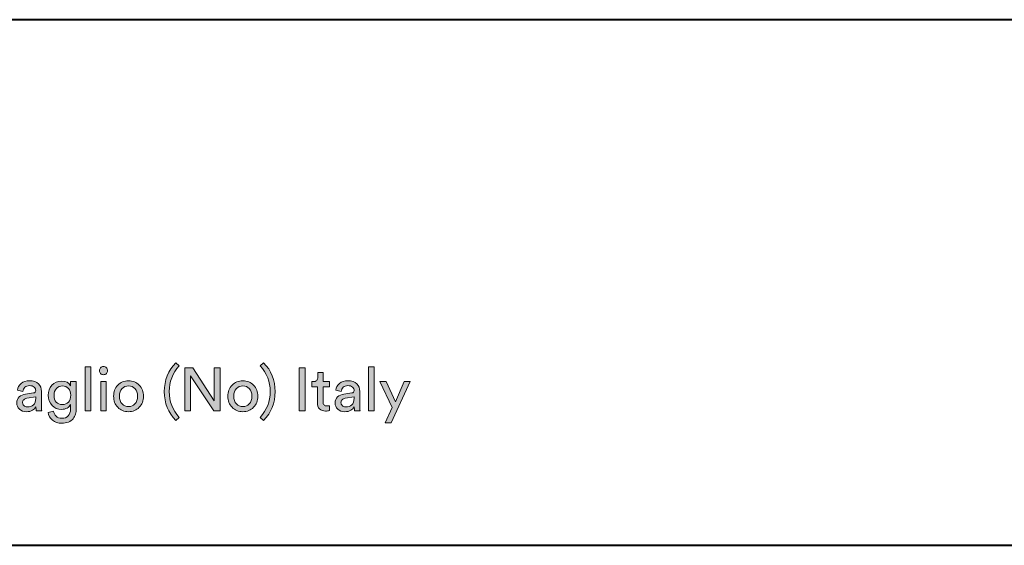
# Model space of a CAD drawing. Units: millimetres. Extents: x 8 to 202, y 14 to 285.
# Drawn here: x 60 to 101, y 15 to 37 of the extents above; entities that cross this region are included whole.
import ezdxf

# ---------------------------------------------------------------- set-up
doc = ezdxf.new("R2010")
doc.units = ezdxf.units.MM
doc.header["$MEASUREMENT"] = 0
doc.layers.add('Livello 1', color=7, linetype='Continuous')

# ---------------------------------------------------------------- blocks, each defined once
blk = doc.blocks.new('block 6')
at = {"layer": 'Livello 1'}
h = blk.add_hatch(color=7, dxfattribs=at)
h.dxf.hatch_style = 2
edge = h.paths.add_edge_path()
edge.add_spline(control_points=[(65.882, 21.047), (65.882, 21.525), (66.043, 21.928), (66.364, 22.256), (66.364, 22.256), (66.509, 22.129), (66.509, 22.129), (66.228, 21.815), (66.088, 21.454), (66.088, 21.047), (66.088, 20.639), (66.228, 20.279), (66.509, 19.964), (66.509, 19.964), (66.364, 19.838), (66.364, 19.838), (66.043, 20.165), (65.882, 20.568), (65.882, 21.047)], knot_values=[0, 0, 0, 0, 1, 1, 1, 2, 2, 2, 3, 3, 3, 4, 4, 4, 5, 5, 5, 6, 6, 6, 6], degree=3, periodic=1)
h = blk.add_hatch(color=7, dxfattribs=at)
h.dxf.hatch_style = 2
edge = h.paths.add_edge_path()
edge.add_spline(control_points=[(70.519, 21.047), (70.519, 20.568), (70.359, 20.165), (70.038, 19.838), (70.038, 19.838), (69.893, 19.964), (69.893, 19.964), (70.174, 20.279), (70.314, 20.639), (70.314, 21.047), (70.314, 21.454), (70.174, 21.815), (69.893, 22.129), (69.893, 22.129), (70.038, 22.256), (70.038, 22.256), (70.359, 21.928), (70.519, 21.525), (70.519, 21.047)], knot_values=[0, 0, 0, 0, 1, 1, 1, 2, 2, 2, 3, 3, 3, 4, 4, 4, 5, 5, 5, 6, 6, 6, 6], degree=3, periodic=1)
h = blk.add_hatch(color=7, dxfattribs=at)
h.dxf.hatch_style = 2
h.paths.add_polyline_path([(62.815, 20.243), (62.577, 20.243), (62.577, 22.079), (62.815, 22.079)])
h = blk.add_hatch(color=7, dxfattribs=at)
h.dxf.hatch_style = 2
edge = h.paths.add_edge_path()
edge.add_spline(control_points=[(63.217, 21.803), (63.184, 21.836), (63.167, 21.877), (63.167, 21.924), (63.167, 21.971), (63.184, 22.012), (63.217, 22.046), (63.25, 22.079), (63.29, 22.096), (63.337, 22.096), (63.385, 22.096), (63.425, 22.08), (63.459, 22.047), (63.493, 22.014), (63.51, 21.973), (63.51, 21.924), (63.51, 21.877), (63.493, 21.836), (63.459, 21.803), (63.425, 21.771), (63.385, 21.754), (63.337, 21.754), (63.29, 21.754), (63.25, 21.771), (63.217, 21.803)], knot_values=[0, 0, 0, 0, 1, 1, 1, 2, 2, 2, 3, 3, 3, 4, 4, 4, 5, 5, 5, 6, 6, 6, 7, 7, 7, 8, 8, 8, 8], degree=3, periodic=1)
h.paths.add_polyline_path([(63.456, 20.243), (63.221, 20.243), (63.221, 21.463), (63.456, 21.463)])
h = blk.add_hatch(color=7, dxfattribs=at)
h.dxf.hatch_style = 2
h.paths.add_polyline_path([(68.215, 20.243), (67.956, 20.243), (66.985, 21.708), (66.985, 20.243), (66.737, 20.243), (66.737, 22.04), (67.069, 22.04), (67.966, 20.661), (67.966, 22.04), (68.215, 22.04)])
h = blk.add_hatch(color=7, dxfattribs=at)
h.dxf.hatch_style = 2
h.paths.add_polyline_path([(71.774, 20.243), (71.521, 20.243), (71.521, 22.04), (71.774, 22.04)])
h = blk.add_hatch(color=7, dxfattribs=at)
h.dxf.hatch_style = 2
edge = h.paths.add_edge_path()
edge.add_spline(control_points=[(72.525, 21.848), (72.525, 21.848), (72.525, 21.463), (72.525, 21.463), (72.525, 21.463), (72.788, 21.463), (72.788, 21.463), (72.788, 21.463), (72.788, 21.247), (72.788, 21.247), (72.788, 21.247), (72.525, 21.247), (72.525, 21.247), (72.525, 21.247), (72.525, 20.613), (72.525, 20.613), (72.525, 20.556), (72.538, 20.513), (72.564, 20.486), (72.59, 20.459), (72.634, 20.446), (72.694, 20.446), (72.73, 20.446), (72.761, 20.449), (72.788, 20.456), (72.788, 20.456), (72.788, 20.253), (72.788, 20.253), (72.748, 20.238), (72.694, 20.23), (72.626, 20.23), (72.521, 20.23), (72.438, 20.261), (72.377, 20.322), (72.317, 20.383), (72.286, 20.468), (72.286, 20.578), (72.286, 20.578), (72.286, 21.247), (72.286, 21.247), (72.286, 21.247), (72.053, 21.247), (72.053, 21.247), (72.053, 21.247), (72.053, 21.463), (72.053, 21.463), (72.053, 21.463), (72.119, 21.463), (72.119, 21.463), (72.181, 21.463), (72.228, 21.48), (72.26, 21.514), (72.291, 21.549), (72.307, 21.594), (72.307, 21.65), (72.307, 21.65), (72.307, 21.848), (72.307, 21.848), (72.307, 21.848), (72.525, 21.848), (72.525, 21.848)], knot_values=[0, 0, 0, 0, 1, 1, 1, 2, 2, 2, 3, 3, 3, 4, 4, 4, 5, 5, 5, 6, 6, 6, 7, 7, 7, 8, 8, 8, 9, 9, 9, 10, 10, 10, 11, 11, 11, 12, 12, 12, 13, 13, 13, 14, 14, 14, 15, 15, 15, 16, 16, 16, 17, 17, 17, 18, 18, 18, 19, 19, 19, 20, 20, 20, 20], degree=3, periodic=1)
h = blk.add_hatch(color=7, dxfattribs=at)
h.dxf.hatch_style = 2
h.paths.add_polyline_path([(74.669, 20.243), (74.431, 20.243), (74.431, 22.079), (74.669, 22.079)])
h = blk.add_hatch(color=7, dxfattribs=at)
h.dxf.hatch_style = 2
edge = h.paths.add_edge_path()
edge.add_spline(control_points=[(59.709, 20.57), (59.709, 20.675), (59.743, 20.759), (59.811, 20.823), (59.878, 20.886), (59.968, 20.925), (60.08, 20.94), (60.08, 20.94), (60.409, 20.989), (60.409, 20.989), (60.472, 20.997), (60.503, 21.027), (60.503, 21.08), (60.503, 21.144), (60.481, 21.196), (60.437, 21.237), (60.393, 21.277), (60.327, 21.298), (60.239, 21.298), (60.158, 21.298), (60.094, 21.275), (60.046, 21.23), (59.999, 21.186), (59.971, 21.126), (59.963, 21.052), (59.963, 21.052), (59.735, 21.105), (59.735, 21.105), (59.747, 21.222), (59.8, 21.317), (59.894, 21.39), (59.989, 21.464), (60.102, 21.5), (60.234, 21.5), (60.406, 21.5), (60.534, 21.459), (60.617, 21.375), (60.7, 21.291), (60.741, 21.185), (60.741, 21.054), (60.741, 21.054), (60.741, 20.443), (60.741, 20.443), (60.741, 20.371), (60.746, 20.304), (60.756, 20.243), (60.756, 20.243), (60.523, 20.243), (60.523, 20.243), (60.515, 20.294), (60.511, 20.349), (60.511, 20.408), (60.477, 20.354), (60.427, 20.306), (60.362, 20.266), (60.297, 20.225), (60.215, 20.205), (60.117, 20.205), (59.998, 20.205), (59.9, 20.241), (59.823, 20.313), (59.747, 20.385), (59.709, 20.47), (59.709, 20.57)], knot_values=[0, 0, 0, 0, 1, 1, 1, 2, 2, 2, 3, 3, 3, 4, 4, 4, 5, 5, 5, 6, 6, 6, 7, 7, 7, 8, 8, 8, 9, 9, 9, 10, 10, 10, 11, 11, 11, 12, 12, 12, 13, 13, 13, 14, 14, 14, 15, 15, 15, 16, 16, 16, 17, 17, 17, 18, 18, 18, 19, 19, 19, 20, 20, 20, 21, 21, 21, 21], degree=3, periodic=1)
edge = h.paths.add_edge_path()
edge.add_spline(control_points=[(60.151, 20.405), (60.257, 20.405), (60.342, 20.434), (60.406, 20.491), (60.471, 20.549), (60.503, 20.64), (60.503, 20.765), (60.503, 20.765), (60.503, 20.821), (60.503, 20.821), (60.503, 20.821), (60.13, 20.765), (60.13, 20.765), (60.076, 20.757), (60.033, 20.737), (60.001, 20.707), (59.969, 20.676), (59.953, 20.635), (59.953, 20.583), (59.953, 20.536), (59.971, 20.494), (60.007, 20.459), (60.044, 20.423), (60.091, 20.405), (60.151, 20.405)], knot_values=[0, 0, 0, 0, 1, 1, 1, 2, 2, 2, 3, 3, 3, 4, 4, 4, 5, 5, 5, 6, 6, 6, 7, 7, 7, 8, 8, 8, 8], degree=3, periodic=1)
h = blk.add_hatch(color=7, dxfattribs=at)
h.dxf.hatch_style = 2
edge = h.paths.add_edge_path()
edge.add_spline(control_points=[(61.023, 20.177), (61.023, 20.177), (61.253, 20.23), (61.253, 20.23), (61.262, 20.144), (61.297, 20.073), (61.357, 20.016), (61.418, 19.96), (61.494, 19.931), (61.586, 19.931), (61.834, 19.931), (61.958, 20.063), (61.958, 20.327), (61.958, 20.327), (61.958, 20.502), (61.958, 20.502), (61.928, 20.443), (61.88, 20.394), (61.815, 20.357), (61.75, 20.32), (61.673, 20.301), (61.586, 20.301), (61.423, 20.301), (61.289, 20.357), (61.184, 20.467), (61.078, 20.578), (61.025, 20.719), (61.025, 20.892), (61.025, 21.06), (61.078, 21.2), (61.182, 21.314), (61.287, 21.428), (61.422, 21.485), (61.586, 21.485), (61.771, 21.485), (61.896, 21.421), (61.961, 21.293), (61.961, 21.293), (61.961, 21.463), (61.961, 21.463), (61.961, 21.463), (62.197, 21.463), (62.197, 21.463), (62.197, 21.463), (62.197, 20.334), (62.197, 20.334), (62.197, 20.253), (62.186, 20.178), (62.165, 20.107), (62.144, 20.037), (62.11, 19.973), (62.065, 19.913), (62.019, 19.854), (61.955, 19.808), (61.873, 19.774), (61.791, 19.74), (61.695, 19.723), (61.586, 19.723), (61.435, 19.723), (61.308, 19.766), (61.203, 19.851), (61.098, 19.937), (61.038, 20.045), (61.023, 20.177)], knot_values=[0, 0, 0, 0, 1, 1, 1, 2, 2, 2, 3, 3, 3, 4, 4, 4, 5, 5, 5, 6, 6, 6, 7, 7, 7, 8, 8, 8, 9, 9, 9, 10, 10, 10, 11, 11, 11, 12, 12, 12, 13, 13, 13, 14, 14, 14, 15, 15, 15, 16, 16, 16, 17, 17, 17, 18, 18, 18, 19, 19, 19, 20, 20, 20, 21, 21, 21, 21], degree=3, periodic=1)
edge = h.paths.add_edge_path()
edge.add_spline(control_points=[(61.621, 20.502), (61.724, 20.502), (61.808, 20.538), (61.872, 20.609), (61.936, 20.681), (61.968, 20.775), (61.968, 20.892), (61.968, 21.009), (61.936, 21.103), (61.872, 21.175), (61.808, 21.247), (61.724, 21.282), (61.621, 21.282), (61.516, 21.282), (61.431, 21.247), (61.366, 21.176), (61.301, 21.105), (61.269, 21.01), (61.269, 20.892), (61.269, 20.772), (61.3, 20.677), (61.364, 20.607), (61.427, 20.537), (61.513, 20.502), (61.621, 20.502)], knot_values=[0, 0, 0, 0, 1, 1, 1, 2, 2, 2, 3, 3, 3, 4, 4, 4, 5, 5, 5, 6, 6, 6, 7, 7, 7, 8, 8, 8, 8], degree=3, periodic=1)
h = blk.add_hatch(color=7, dxfattribs=at)
h.dxf.hatch_style = 2
edge = h.paths.add_edge_path()
edge.add_spline(control_points=[(63.937, 21.317), (64.054, 21.439), (64.203, 21.5), (64.384, 21.5), (64.565, 21.5), (64.714, 21.439), (64.832, 21.317), (64.949, 21.194), (65.008, 21.04), (65.008, 20.854), (65.008, 20.666), (64.95, 20.511), (64.833, 20.389), (64.716, 20.266), (64.567, 20.205), (64.384, 20.205), (64.202, 20.205), (64.052, 20.266), (63.935, 20.389), (63.819, 20.511), (63.761, 20.666), (63.761, 20.854), (63.761, 21.04), (63.819, 21.194), (63.937, 21.317)], knot_values=[0, 0, 0, 0, 1, 1, 1, 2, 2, 2, 3, 3, 3, 4, 4, 4, 5, 5, 5, 6, 6, 6, 7, 7, 7, 8, 8, 8, 8], degree=3, periodic=1)
edge = h.paths.add_edge_path()
edge.add_spline(control_points=[(64.114, 20.533), (64.188, 20.456), (64.278, 20.418), (64.384, 20.418), (64.491, 20.418), (64.581, 20.456), (64.654, 20.533), (64.728, 20.61), (64.765, 20.717), (64.765, 20.854), (64.765, 20.989), (64.728, 21.095), (64.654, 21.172), (64.581, 21.249), (64.491, 21.288), (64.384, 21.288), (64.278, 21.288), (64.188, 21.249), (64.114, 21.172), (64.041, 21.095), (64.004, 20.989), (64.004, 20.854), (64.004, 20.717), (64.041, 20.61), (64.114, 20.533)], knot_values=[0, 0, 0, 0, 1, 1, 1, 2, 2, 2, 3, 3, 3, 4, 4, 4, 5, 5, 5, 6, 6, 6, 7, 7, 7, 8, 8, 8, 8], degree=3, periodic=1)
h = blk.add_hatch(color=7, dxfattribs=at)
h.dxf.hatch_style = 2
edge = h.paths.add_edge_path()
edge.add_spline(control_points=[(68.721, 21.317), (68.838, 21.439), (68.987, 21.5), (69.168, 21.5), (69.349, 21.5), (69.498, 21.439), (69.616, 21.317), (69.733, 21.194), (69.792, 21.04), (69.792, 20.854), (69.792, 20.666), (69.733, 20.511), (69.617, 20.389), (69.5, 20.266), (69.351, 20.205), (69.168, 20.205), (68.986, 20.205), (68.836, 20.266), (68.719, 20.389), (68.603, 20.511), (68.544, 20.666), (68.544, 20.854), (68.544, 21.04), (68.603, 21.194), (68.721, 21.317)], knot_values=[0, 0, 0, 0, 1, 1, 1, 2, 2, 2, 3, 3, 3, 4, 4, 4, 5, 5, 5, 6, 6, 6, 7, 7, 7, 8, 8, 8, 8], degree=3, periodic=1)
edge = h.paths.add_edge_path()
edge.add_spline(control_points=[(68.898, 20.533), (68.972, 20.456), (69.062, 20.418), (69.168, 20.418), (69.274, 20.418), (69.365, 20.456), (69.438, 20.533), (69.512, 20.61), (69.548, 20.717), (69.548, 20.854), (69.548, 20.989), (69.512, 21.095), (69.438, 21.172), (69.365, 21.249), (69.274, 21.288), (69.168, 21.288), (69.062, 21.288), (68.972, 21.249), (68.898, 21.172), (68.825, 21.095), (68.788, 20.989), (68.788, 20.854), (68.788, 20.717), (68.825, 20.61), (68.898, 20.533)], knot_values=[0, 0, 0, 0, 1, 1, 1, 2, 2, 2, 3, 3, 3, 4, 4, 4, 5, 5, 5, 6, 6, 6, 7, 7, 7, 8, 8, 8, 8], degree=3, periodic=1)
h = blk.add_hatch(color=7, dxfattribs=at)
h.dxf.hatch_style = 2
edge = h.paths.add_edge_path()
edge.add_spline(control_points=[(73.029, 20.57), (73.029, 20.675), (73.063, 20.759), (73.131, 20.823), (73.198, 20.886), (73.288, 20.925), (73.399, 20.94), (73.399, 20.94), (73.729, 20.989), (73.729, 20.989), (73.791, 20.997), (73.823, 21.027), (73.823, 21.08), (73.823, 21.144), (73.801, 21.196), (73.757, 21.237), (73.713, 21.277), (73.647, 21.298), (73.559, 21.298), (73.478, 21.298), (73.414, 21.275), (73.366, 21.23), (73.319, 21.186), (73.291, 21.126), (73.283, 21.052), (73.283, 21.052), (73.054, 21.105), (73.054, 21.105), (73.066, 21.222), (73.12, 21.317), (73.214, 21.39), (73.309, 21.464), (73.422, 21.5), (73.554, 21.5), (73.726, 21.5), (73.854, 21.459), (73.937, 21.375), (74.019, 21.291), (74.061, 21.185), (74.061, 21.054), (74.061, 21.054), (74.061, 20.443), (74.061, 20.443), (74.061, 20.371), (74.066, 20.304), (74.076, 20.243), (74.076, 20.243), (73.843, 20.243), (73.843, 20.243), (73.834, 20.294), (73.83, 20.349), (73.83, 20.408), (73.796, 20.354), (73.747, 20.306), (73.682, 20.266), (73.617, 20.225), (73.535, 20.205), (73.437, 20.205), (73.317, 20.205), (73.219, 20.241), (73.143, 20.313), (73.067, 20.385), (73.029, 20.47), (73.029, 20.57)], knot_values=[0, 0, 0, 0, 1, 1, 1, 2, 2, 2, 3, 3, 3, 4, 4, 4, 5, 5, 5, 6, 6, 6, 7, 7, 7, 8, 8, 8, 9, 9, 9, 10, 10, 10, 11, 11, 11, 12, 12, 12, 13, 13, 13, 14, 14, 14, 15, 15, 15, 16, 16, 16, 17, 17, 17, 18, 18, 18, 19, 19, 19, 20, 20, 20, 21, 21, 21, 21], degree=3, periodic=1)
edge = h.paths.add_edge_path()
edge.add_spline(control_points=[(73.47, 20.405), (73.577, 20.405), (73.662, 20.434), (73.726, 20.491), (73.791, 20.549), (73.823, 20.64), (73.823, 20.765), (73.823, 20.765), (73.823, 20.821), (73.823, 20.821), (73.823, 20.821), (73.45, 20.765), (73.45, 20.765), (73.396, 20.757), (73.353, 20.737), (73.321, 20.707), (73.289, 20.676), (73.273, 20.635), (73.273, 20.583), (73.273, 20.536), (73.291, 20.494), (73.327, 20.459), (73.363, 20.423), (73.411, 20.405), (73.47, 20.405)], knot_values=[0, 0, 0, 0, 1, 1, 1, 2, 2, 2, 3, 3, 3, 4, 4, 4, 5, 5, 5, 6, 6, 6, 7, 7, 7, 8, 8, 8, 8], degree=3, periodic=1)
h = blk.add_hatch(color=7, dxfattribs=at)
h.dxf.hatch_style = 2
h.paths.add_polyline_path([(75.379, 19.734), (75.118, 19.734), (75.422, 20.377), (74.898, 21.463), (75.171, 21.463), (75.552, 20.621), (75.917, 21.463), (76.173, 21.463)])
at = {"layer": 'Livello 1', "lineweight": 0}
for points in [[(62.815, 20.243), (62.577, 20.243), (62.577, 22.079), (62.815, 22.079), (62.815, 20.243)], [(68.215, 20.243), (67.956, 20.243), (66.985, 21.708), (66.985, 20.243), (66.737, 20.243), (66.737, 22.04), (67.069, 22.04), (67.966, 20.661), (67.966, 22.04), (68.215, 22.04), (68.215, 20.243)], [(71.774, 20.243), (71.521, 20.243), (71.521, 22.04), (71.774, 22.04), (71.774, 20.243)], [(74.669, 20.243), (74.431, 20.243), (74.431, 22.079), (74.669, 22.079), (74.669, 20.243)], [(63.456, 20.243), (63.221, 20.243), (63.221, 21.463), (63.456, 21.463), (63.456, 20.243)], [(75.379, 19.734), (75.118, 19.734), (75.422, 20.377), (74.898, 21.463), (75.171, 21.463), (75.552, 20.621), (75.917, 21.463), (76.173, 21.463), (75.379, 19.734)]]:
    blk.add_lwpolyline(points, dxfattribs=at)
for points, knots in [([(65.882, 21.047), (65.882, 21.525), (66.043, 21.928), (66.364, 22.256), (66.364, 22.256), (66.509, 22.129), (66.509, 22.129), (66.228, 21.815), (66.088, 21.454), (66.088, 21.047), (66.088, 20.639), (66.228, 20.279), (66.509, 19.964), (66.509, 19.964), (66.364, 19.838), (66.364, 19.838), (66.043, 20.165), (65.882, 20.568), (65.882, 21.047)], [0, 0, 0, 0, 1, 1, 1, 2, 2, 2, 3, 3, 3, 4, 4, 4, 5, 5, 5, 6, 6, 6, 6]), ([(70.519, 21.047), (70.519, 20.568), (70.359, 20.165), (70.038, 19.838), (70.038, 19.838), (69.893, 19.964), (69.893, 19.964), (70.174, 20.279), (70.314, 20.639), (70.314, 21.047), (70.314, 21.454), (70.174, 21.815), (69.893, 22.129), (69.893, 22.129), (70.038, 22.256), (70.038, 22.256), (70.359, 21.928), (70.519, 21.525), (70.519, 21.047)], [0, 0, 0, 0, 1, 1, 1, 2, 2, 2, 3, 3, 3, 4, 4, 4, 5, 5, 5, 6, 6, 6, 6]), ([(63.217, 21.803), (63.184, 21.836), (63.167, 21.877), (63.167, 21.924), (63.167, 21.971), (63.184, 22.012), (63.217, 22.046), (63.25, 22.079), (63.29, 22.096), (63.337, 22.096), (63.385, 22.096), (63.425, 22.08), (63.459, 22.047), (63.493, 22.014), (63.51, 21.973), (63.51, 21.924), (63.51, 21.877), (63.493, 21.836), (63.459, 21.803), (63.425, 21.771), (63.385, 21.754), (63.337, 21.754), (63.29, 21.754), (63.25, 21.771), (63.217, 21.803)], [0, 0, 0, 0, 1, 1, 1, 2, 2, 2, 3, 3, 3, 4, 4, 4, 5, 5, 5, 6, 6, 6, 7, 7, 7, 8, 8, 8, 8]), ([(72.525, 21.848), (72.525, 21.848), (72.525, 21.463), (72.525, 21.463), (72.525, 21.463), (72.788, 21.463), (72.788, 21.463), (72.788, 21.463), (72.788, 21.247), (72.788, 21.247), (72.788, 21.247), (72.525, 21.247), (72.525, 21.247), (72.525, 21.247), (72.525, 20.613), (72.525, 20.613), (72.525, 20.556), (72.538, 20.513), (72.564, 20.486), (72.59, 20.459), (72.634, 20.446), (72.694, 20.446), (72.73, 20.446), (72.761, 20.449), (72.788, 20.456), (72.788, 20.456), (72.788, 20.253), (72.788, 20.253), (72.748, 20.238), (72.694, 20.23), (72.626, 20.23), (72.521, 20.23), (72.438, 20.261), (72.377, 20.322), (72.317, 20.383), (72.286, 20.468), (72.286, 20.578), (72.286, 20.578), (72.286, 21.247), (72.286, 21.247), (72.286, 21.247), (72.053, 21.247), (72.053, 21.247), (72.053, 21.247), (72.053, 21.463), (72.053, 21.463), (72.053, 21.463), (72.119, 21.463), (72.119, 21.463), (72.181, 21.463), (72.228, 21.48), (72.26, 21.514), (72.291, 21.549), (72.307, 21.594), (72.307, 21.65), (72.307, 21.65), (72.307, 21.848), (72.307, 21.848), (72.307, 21.848), (72.525, 21.848), (72.525, 21.848)], [0, 0, 0, 0, 1, 1, 1, 2, 2, 2, 3, 3, 3, 4, 4, 4, 5, 5, 5, 6, 6, 6, 7, 7, 7, 8, 8, 8, 9, 9, 9, 10, 10, 10, 11, 11, 11, 12, 12, 12, 13, 13, 13, 14, 14, 14, 15, 15, 15, 16, 16, 16, 17, 17, 17, 18, 18, 18, 19, 19, 19, 20, 20, 20, 20]), ([(59.709, 20.57), (59.709, 20.675), (59.743, 20.759), (59.811, 20.823), (59.878, 20.886), (59.968, 20.925), (60.08, 20.94), (60.08, 20.94), (60.409, 20.989), (60.409, 20.989), (60.472, 20.997), (60.503, 21.027), (60.503, 21.08), (60.503, 21.144), (60.481, 21.196), (60.437, 21.237), (60.393, 21.277), (60.327, 21.298), (60.239, 21.298), (60.158, 21.298), (60.094, 21.275), (60.046, 21.23), (59.999, 21.186), (59.971, 21.126), (59.963, 21.052), (59.963, 21.052), (59.735, 21.105), (59.735, 21.105), (59.747, 21.222), (59.8, 21.317), (59.894, 21.39), (59.989, 21.464), (60.102, 21.5), (60.234, 21.5), (60.406, 21.5), (60.534, 21.459), (60.617, 21.375), (60.7, 21.291), (60.741, 21.185), (60.741, 21.054), (60.741, 21.054), (60.741, 20.443), (60.741, 20.443), (60.741, 20.371), (60.746, 20.304), (60.756, 20.243), (60.756, 20.243), (60.523, 20.243), (60.523, 20.243), (60.515, 20.294), (60.511, 20.349), (60.511, 20.408), (60.477, 20.354), (60.427, 20.306), (60.362, 20.266), (60.297, 20.225), (60.215, 20.205), (60.117, 20.205), (59.998, 20.205), (59.9, 20.241), (59.823, 20.313), (59.747, 20.385), (59.709, 20.47), (59.709, 20.57)], [0, 0, 0, 0, 1, 1, 1, 2, 2, 2, 3, 3, 3, 4, 4, 4, 5, 5, 5, 6, 6, 6, 7, 7, 7, 8, 8, 8, 9, 9, 9, 10, 10, 10, 11, 11, 11, 12, 12, 12, 13, 13, 13, 14, 14, 14, 15, 15, 15, 16, 16, 16, 17, 17, 17, 18, 18, 18, 19, 19, 19, 20, 20, 20, 21, 21, 21, 21]), ([(61.023, 20.177), (61.023, 20.177), (61.253, 20.23), (61.253, 20.23), (61.262, 20.144), (61.297, 20.073), (61.357, 20.016), (61.418, 19.96), (61.494, 19.931), (61.586, 19.931), (61.834, 19.931), (61.958, 20.063), (61.958, 20.327), (61.958, 20.327), (61.958, 20.502), (61.958, 20.502), (61.928, 20.443), (61.88, 20.394), (61.815, 20.357), (61.75, 20.32), (61.673, 20.301), (61.586, 20.301), (61.423, 20.301), (61.289, 20.357), (61.184, 20.467), (61.078, 20.578), (61.025, 20.719), (61.025, 20.892), (61.025, 21.06), (61.078, 21.2), (61.182, 21.314), (61.287, 21.428), (61.422, 21.485), (61.586, 21.485), (61.771, 21.485), (61.896, 21.421), (61.961, 21.293), (61.961, 21.293), (61.961, 21.463), (61.961, 21.463), (61.961, 21.463), (62.197, 21.463), (62.197, 21.463), (62.197, 21.463), (62.197, 20.334), (62.197, 20.334), (62.197, 20.253), (62.186, 20.178), (62.165, 20.107), (62.144, 20.037), (62.11, 19.973), (62.065, 19.913), (62.019, 19.854), (61.955, 19.808), (61.873, 19.774), (61.791, 19.74), (61.695, 19.723), (61.586, 19.723), (61.435, 19.723), (61.308, 19.766), (61.203, 19.851), (61.098, 19.937), (61.038, 20.045), (61.023, 20.177)], [0, 0, 0, 0, 1, 1, 1, 2, 2, 2, 3, 3, 3, 4, 4, 4, 5, 5, 5, 6, 6, 6, 7, 7, 7, 8, 8, 8, 9, 9, 9, 10, 10, 10, 11, 11, 11, 12, 12, 12, 13, 13, 13, 14, 14, 14, 15, 15, 15, 16, 16, 16, 17, 17, 17, 18, 18, 18, 19, 19, 19, 20, 20, 20, 21, 21, 21, 21]), ([(63.937, 21.317), (64.054, 21.439), (64.203, 21.5), (64.384, 21.5), (64.565, 21.5), (64.714, 21.439), (64.832, 21.317), (64.949, 21.194), (65.008, 21.04), (65.008, 20.854), (65.008, 20.666), (64.95, 20.511), (64.833, 20.389), (64.716, 20.266), (64.567, 20.205), (64.384, 20.205), (64.202, 20.205), (64.052, 20.266), (63.935, 20.389), (63.819, 20.511), (63.761, 20.666), (63.761, 20.854), (63.761, 21.04), (63.819, 21.194), (63.937, 21.317)], [0, 0, 0, 0, 1, 1, 1, 2, 2, 2, 3, 3, 3, 4, 4, 4, 5, 5, 5, 6, 6, 6, 7, 7, 7, 8, 8, 8, 8]), ([(68.721, 21.317), (68.838, 21.439), (68.987, 21.5), (69.168, 21.5), (69.349, 21.5), (69.498, 21.439), (69.616, 21.317), (69.733, 21.194), (69.792, 21.04), (69.792, 20.854), (69.792, 20.666), (69.733, 20.511), (69.617, 20.389), (69.5, 20.266), (69.351, 20.205), (69.168, 20.205), (68.986, 20.205), (68.836, 20.266), (68.719, 20.389), (68.603, 20.511), (68.544, 20.666), (68.544, 20.854), (68.544, 21.04), (68.603, 21.194), (68.721, 21.317)], [0, 0, 0, 0, 1, 1, 1, 2, 2, 2, 3, 3, 3, 4, 4, 4, 5, 5, 5, 6, 6, 6, 7, 7, 7, 8, 8, 8, 8]), ([(73.029, 20.57), (73.029, 20.675), (73.063, 20.759), (73.131, 20.823), (73.198, 20.886), (73.288, 20.925), (73.399, 20.94), (73.399, 20.94), (73.729, 20.989), (73.729, 20.989), (73.791, 20.997), (73.823, 21.027), (73.823, 21.08), (73.823, 21.144), (73.801, 21.196), (73.757, 21.237), (73.713, 21.277), (73.647, 21.298), (73.559, 21.298), (73.478, 21.298), (73.414, 21.275), (73.366, 21.23), (73.319, 21.186), (73.291, 21.126), (73.283, 21.052), (73.283, 21.052), (73.054, 21.105), (73.054, 21.105), (73.066, 21.222), (73.12, 21.317), (73.214, 21.39), (73.309, 21.464), (73.422, 21.5), (73.554, 21.5), (73.726, 21.5), (73.854, 21.459), (73.937, 21.375), (74.019, 21.291), (74.061, 21.185), (74.061, 21.054), (74.061, 21.054), (74.061, 20.443), (74.061, 20.443), (74.061, 20.371), (74.066, 20.304), (74.076, 20.243), (74.076, 20.243), (73.843, 20.243), (73.843, 20.243), (73.834, 20.294), (73.83, 20.349), (73.83, 20.408), (73.796, 20.354), (73.747, 20.306), (73.682, 20.266), (73.617, 20.225), (73.535, 20.205), (73.437, 20.205), (73.317, 20.205), (73.219, 20.241), (73.143, 20.313), (73.067, 20.385), (73.029, 20.47), (73.029, 20.57)], [0, 0, 0, 0, 1, 1, 1, 2, 2, 2, 3, 3, 3, 4, 4, 4, 5, 5, 5, 6, 6, 6, 7, 7, 7, 8, 8, 8, 9, 9, 9, 10, 10, 10, 11, 11, 11, 12, 12, 12, 13, 13, 13, 14, 14, 14, 15, 15, 15, 16, 16, 16, 17, 17, 17, 18, 18, 18, 19, 19, 19, 20, 20, 20, 21, 21, 21, 21]), ([(61.621, 20.502), (61.724, 20.502), (61.808, 20.538), (61.872, 20.609), (61.936, 20.681), (61.968, 20.775), (61.968, 20.892), (61.968, 21.009), (61.936, 21.103), (61.872, 21.175), (61.808, 21.247), (61.724, 21.282), (61.621, 21.282), (61.516, 21.282), (61.431, 21.247), (61.366, 21.176), (61.301, 21.105), (61.269, 21.01), (61.269, 20.892), (61.269, 20.772), (61.3, 20.677), (61.364, 20.607), (61.427, 20.537), (61.513, 20.502), (61.621, 20.502)], [0, 0, 0, 0, 1, 1, 1, 2, 2, 2, 3, 3, 3, 4, 4, 4, 5, 5, 5, 6, 6, 6, 7, 7, 7, 8, 8, 8, 8]), ([(64.114, 20.533), (64.188, 20.456), (64.278, 20.418), (64.384, 20.418), (64.491, 20.418), (64.581, 20.456), (64.654, 20.533), (64.728, 20.61), (64.765, 20.717), (64.765, 20.854), (64.765, 20.989), (64.728, 21.095), (64.654, 21.172), (64.581, 21.249), (64.491, 21.288), (64.384, 21.288), (64.278, 21.288), (64.188, 21.249), (64.114, 21.172), (64.041, 21.095), (64.004, 20.989), (64.004, 20.854), (64.004, 20.717), (64.041, 20.61), (64.114, 20.533)], [0, 0, 0, 0, 1, 1, 1, 2, 2, 2, 3, 3, 3, 4, 4, 4, 5, 5, 5, 6, 6, 6, 7, 7, 7, 8, 8, 8, 8]), ([(68.898, 20.533), (68.972, 20.456), (69.062, 20.418), (69.168, 20.418), (69.274, 20.418), (69.365, 20.456), (69.438, 20.533), (69.512, 20.61), (69.548, 20.717), (69.548, 20.854), (69.548, 20.989), (69.512, 21.095), (69.438, 21.172), (69.365, 21.249), (69.274, 21.288), (69.168, 21.288), (69.062, 21.288), (68.972, 21.249), (68.898, 21.172), (68.825, 21.095), (68.788, 20.989), (68.788, 20.854), (68.788, 20.717), (68.825, 20.61), (68.898, 20.533)], [0, 0, 0, 0, 1, 1, 1, 2, 2, 2, 3, 3, 3, 4, 4, 4, 5, 5, 5, 6, 6, 6, 7, 7, 7, 8, 8, 8, 8]), ([(60.151, 20.405), (60.257, 20.405), (60.342, 20.434), (60.406, 20.491), (60.471, 20.549), (60.503, 20.64), (60.503, 20.765), (60.503, 20.765), (60.503, 20.821), (60.503, 20.821), (60.503, 20.821), (60.13, 20.765), (60.13, 20.765), (60.076, 20.757), (60.033, 20.737), (60.001, 20.707), (59.969, 20.676), (59.953, 20.635), (59.953, 20.583), (59.953, 20.536), (59.971, 20.494), (60.007, 20.459), (60.044, 20.423), (60.091, 20.405), (60.151, 20.405)], [0, 0, 0, 0, 1, 1, 1, 2, 2, 2, 3, 3, 3, 4, 4, 4, 5, 5, 5, 6, 6, 6, 7, 7, 7, 8, 8, 8, 8]), ([(73.47, 20.405), (73.577, 20.405), (73.662, 20.434), (73.726, 20.491), (73.791, 20.549), (73.823, 20.64), (73.823, 20.765), (73.823, 20.765), (73.823, 20.821), (73.823, 20.821), (73.823, 20.821), (73.45, 20.765), (73.45, 20.765), (73.396, 20.757), (73.353, 20.737), (73.321, 20.707), (73.289, 20.676), (73.273, 20.635), (73.273, 20.583), (73.273, 20.536), (73.291, 20.494), (73.327, 20.459), (73.363, 20.423), (73.411, 20.405), (73.47, 20.405)], [0, 0, 0, 0, 1, 1, 1, 2, 2, 2, 3, 3, 3, 4, 4, 4, 5, 5, 5, 6, 6, 6, 7, 7, 7, 8, 8, 8, 8])]:
    blk.add_open_spline(points, degree=3, knots=knots, dxfattribs=at)

msp = doc.modelspace()

# ---------------------------------------------------------------- linework, layer by layer
at = {"layer": 'Livello 1', "color": 7, "lineweight": 40}
for points in [[(201.961, 36.611), (11.961, 36.611)], [(11.961, 14.614), (201.961, 14.614)]]:
    msp.add_lwpolyline(points, dxfattribs=at)

# ---------------------------------------------------------------- block references
at = {"layer": 'Livello 1'}
msp.add_blockref('block 6', (0, 0), dxfattribs=at)

doc.saveas('drawing.dxf')
